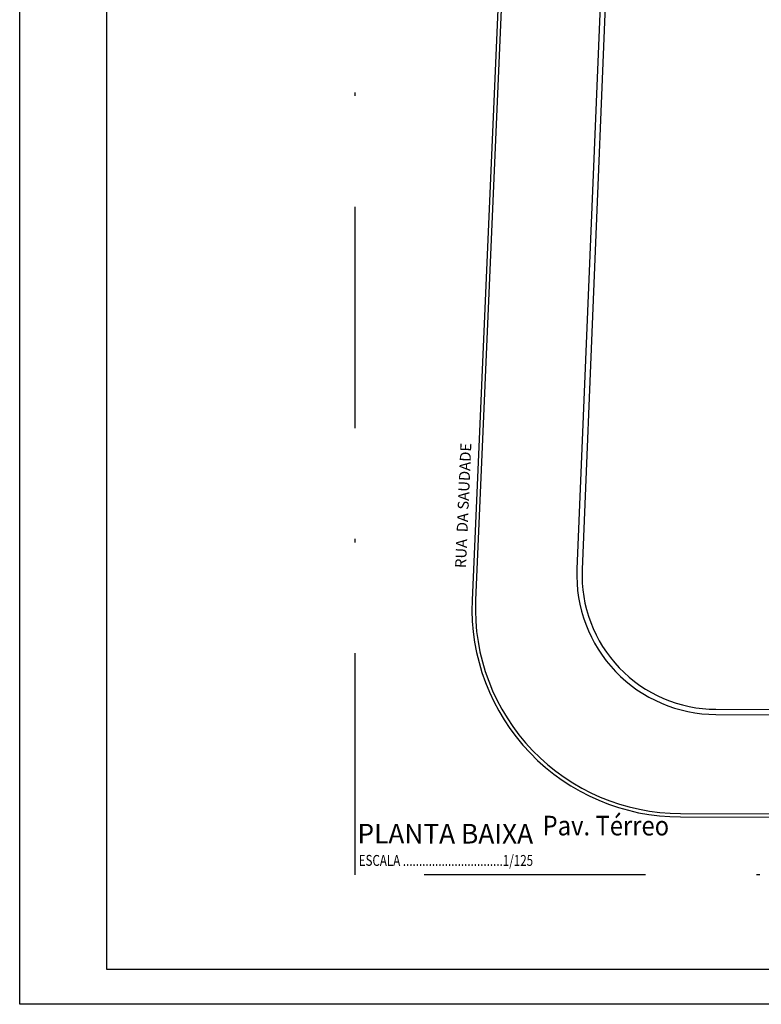
# Model space of a CAD drawing. Extents: x 5118 to 5238, y 811 to 888.
# Drawn here: x 5118 to 5139, y 811 to 839 of the extents above; entities that cross this region are included whole.
import ezdxf
from ezdxf.enums import TextEntityAlignment as Align

# ---------------------------------------------------------------- set-up
doc = ezdxf.new("R2010")
doc.units = 0
doc.linetypes.add('DASHDOT2', pattern=[12.7, 6.35, -3.175, 0, -3.175])
for name, color, linetype in [('CARIMB_MARGEM', 2, 'CONTINUOUS'), ('SE-BS-PAREDES', 9, 'CONTINUOUS'), ('SE-BS-TEXTO', 2, 'CONTINUOUS')]:
    doc.layers.add(name, color=color, linetype=linetype)
doc.styles.add('ARIAL', font='arial.ttf')
doc.styles.add('ArialNarrow', font='ARIALN.TTF')

msp = doc.modelspace()

# ---------------------------------------------------------------- linework, layer by layer
at = {"layer": 'CARIMB_MARGEM', "color": 2, "linetype": 'Continuous'}
for p, q in [((5117.967, 810.746), (5117.967, 887.98)), ((5237.673, 810.746), (5117.967, 810.746))]:
    msp.add_line(p, q, dxfattribs=at)
at = {"layer": 'CARIMB_MARGEM', "color": 7, "linetype": 'Continuous'}
for p, q in [((5120.467, 811.746), (5120.467, 886.98)), ((5236.673, 811.746), (5120.467, 811.746))]:
    msp.add_line(p, q, dxfattribs=at)
at = {"layer": 'SE-BS-PAREDES', "lineweight": -2}
for p, q in [((5135.587, 863.255), (5133.94, 823.219)), ((5135.727, 862.999), (5134.09, 823.213))]:
    msp.add_line(p, q, dxfattribs=at)
at = {"layer": 'SE-BS-PAREDES'}
for p, q in [((5137.927, 819.204), (5204.009, 819.041)), ((5137.927, 819.054), (5204.009, 818.891))]:
    msp.add_line(p, q, dxfattribs=at)
at = {"layer": 'SE-BS-PAREDES', "linetype": 'DASHDOT2'}
msp.add_lwpolyline([(5127.586, 883.712), (5212.711, 883.712), (5212.711, 814.462), (5127.586, 814.462)], close=True, dxfattribs=at)
at = {"layer": 'SE-BS-PAREDES'}
for points in [[(5133.601, 883.712), (5130.934, 822.334, 0.42628), (5136.912, 816.119), (5212.711, 816.001)], [(5133.701, 883.712), (5131.034, 822.33, 0.426278), (5136.912, 816.219), (5212.711, 816.101)]]:
    msp.add_lwpolyline(points, format="xyb", dxfattribs=at)
for radius in [4, 3.85]:
    msp.add_arc((5137.937, 823.054), radius, 177.6445, 269.8583, dxfattribs=at)

# ---------------------------------------------------------------- texts
at = {"layer": 'SE-BS-TEXTO', "style": 'ARIAL'}
for s, rotation, width, p, p2 in [('Pav. Térreo', 359.959, 0.883731, (5132.956, 815.589), (5136.584, 815.586)), ('PLANTA BAIXA', 359.9705, 0.900643, (5127.649, 815.357), (5132.685, 815.354))]:
    msp.add_text(s, height=0.5625, rotation=rotation, dxfattribs=dict(at, width=width)).set_placement(p, p2, align=Align.FIT)
at = {"layer": 'SE-BS-TEXTO', "linetype": 'ByBlock', "style": 'ArialNarrow', "width": 0.9101}
msp.add_text('ESCALA ...............................1/125', height=0.3125, rotation=359.9851, dxfattribs=at).set_placement((5127.685, 814.715), (5132.685, 814.714), align=Align.FIT)
at = {"layer": 'SE-BS-TEXTO', "linetype": 'ByBlock', "insert": (5130.447, 823.259), "char_height": 0.3125, "width": 43.6159, "attachment_point": 1, "rotation": 87.4906, "style": 'ArialNarrow'}
msp.add_mtext('RUA  DA SAUDADE', dxfattribs=at)

doc.saveas('drawing.dxf')
